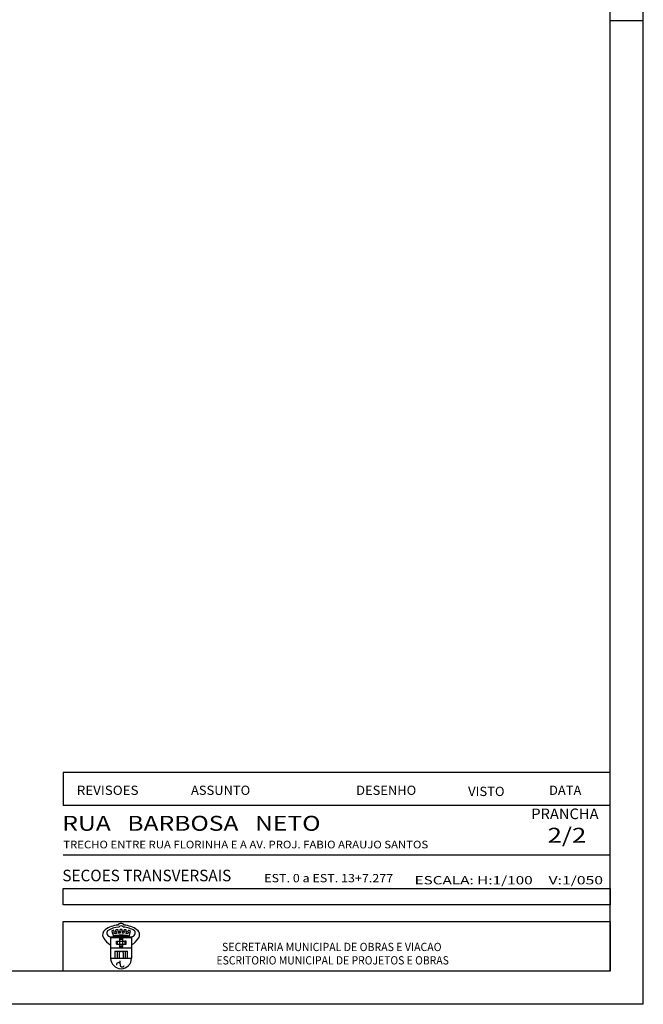
# Model space of a CAD drawing. Extents: x -37.9 to 46.2, y -14.4 to 45.
# Drawn here: x 27.4 to 46.2, y -14.4 to 15.3 of the extents above; entities that cross this region are included whole.
import ezdxf
from ezdxf.enums import TextEntityAlignment as Align

# ---------------------------------------------------------------- set-up
doc = ezdxf.new("R2010")
doc.units = 0
doc.header["$MEASUREMENT"] = 0
doc.linetypes.add('LIN0', pattern=[0])
doc.layers.get('0').update_dxf_attribs({"linetype": 'LIN0'})
doc.layers.add('SECOES', color=7, linetype='LIN0')
doc.styles.add('ITALICC', font='italicc')
doc.styles.add('ITALICT', font='italict')
doc.styles.add('ROMANC', font='romanc')
doc.styles.add('ROMAND', font='romand')
doc.styles.add('ROMANS', font='romans')

# ---------------------------------------------------------------- blocks, each defined once
blk = doc.blocks.new('*U27')
at = {"color": 7, "linetype": 'LIN0'}
for p, q in [((30.290374, -12.405796), (30.253323, -12.375998)), ((30.28256, -12.405287), (30.254691, -12.382874)), ((30.274746, -12.404777), (30.257033, -12.390531)), ((30.266932, -12.404268), (30.259374, -12.398189)), ((30.298188, -12.406306), (30.259649, -12.375312)), ((30.306002, -12.406816), (30.265976, -12.374625)), ((30.313817, -12.407325), (30.272303, -12.373939)), ((30.321631, -12.407835), (30.27863, -12.373252)), ((30.329445, -12.408344), (30.284957, -12.372566)), ((30.337259, -12.408854), (30.291283, -12.371879)), ((30.345073, -12.409363), (30.29761, -12.371193)), ((30.352887, -12.409873), (30.303937, -12.370506)), ((30.360701, -12.410383), (30.310264, -12.36982)), ((30.368515, -12.410892), (30.316591, -12.369133)), ((30.376329, -12.411402), (30.322918, -12.368447)), ((30.384143, -12.411911), (30.329244, -12.36776)), ((30.391957, -12.412421), (30.335571, -12.367074)), ((30.399771, -12.41293), (30.341898, -12.366387)), ((30.407585, -12.41344), (30.348225, -12.365701)), ((30.415399, -12.413949), (30.354552, -12.365014)), ((30.423213, -12.414459), (30.360879, -12.364328)), ((30.431027, -12.414969), (30.367205, -12.363641)), ((30.438841, -12.415478), (30.373532, -12.362955)), ((30.446655, -12.415988), (30.379859, -12.362268)), ((30.454469, -12.416497), (30.386186, -12.361582)), ((30.462283, -12.417007), (30.392513, -12.360895)), ((30.470098, -12.417516), (30.39884, -12.360209)), ((30.477912, -12.418026), (30.405166, -12.359522)), ((30.485506, -12.418359), (30.411493, -12.358836)), ((30.492148, -12.417926), (30.41782, -12.358149)), ((30.49879, -12.417493), (30.424147, -12.357463)), ((30.505431, -12.417059), (30.430474, -12.356776)), ((30.512073, -12.416626), (30.4368, -12.35609)), ((30.518715, -12.416193), (30.443127, -12.355403)), ((30.525357, -12.41576), (30.449454, -12.354717)), ((30.531999, -12.415327), (30.455781, -12.35403)), ((30.538641, -12.414894), (30.462108, -12.353344)), ((30.545283, -12.414461), (30.468435, -12.352657)), ((30.551925, -12.414027), (30.474761, -12.351971)), ((30.558566, -12.413594), (30.481088, -12.351284)), ((30.565208, -12.413161), (30.488416, -12.351403)), ((30.57185, -12.412728), (30.49675, -12.35233)), ((30.578492, -12.412295), (30.505084, -12.353258)), ((30.585134, -12.411862), (30.513418, -12.354186)), ((30.591776, -12.411429), (30.521752, -12.355114)), ((30.598418, -12.410996), (30.530086, -12.356041)), ((30.60506, -12.410562), (30.53842, -12.356969)), ((30.611701, -12.410129), (30.546754, -12.357897)), ((30.618343, -12.409696), (30.555088, -12.358825)), ((30.624985, -12.409263), (30.563422, -12.359752)), ((30.631627, -12.40883), (30.571756, -12.36068)), ((30.638269, -12.408397), (30.58009, -12.361608)), ((30.644911, -12.407964), (30.588424, -12.362536)), ((30.651553, -12.407531), (30.596758, -12.363463)), ((30.658195, -12.407097), (30.605092, -12.364391)), ((30.664836, -12.406664), (30.613426, -12.365319)), ((30.671478, -12.406231), (30.62176, -12.366247)), ((30.67812, -12.405798), (30.630094, -12.367174)), ((30.684762, -12.405365), (30.638428, -12.368102)), ((30.691404, -12.404932), (30.646763, -12.36903)), ((30.698046, -12.404499), (30.655097, -12.369958)), ((30.704688, -12.404066), (30.663431, -12.370885)), ((30.71133, -12.403632), (30.671765, -12.371813)), ((30.715115, -12.400902), (30.680099, -12.372741)), ((30.716445, -12.396197), (30.688433, -12.373669)), ((30.717776, -12.391493), (30.696767, -12.374596)), ((30.719107, -12.386788), (30.705101, -12.375524)), ((30.720438, -12.382084), (30.713435, -12.376452))]:
    blk.add_line(p, q, dxfattribs=at)
at = {"color": 254, "linetype": 'LIN0', "flags": 128}
blk.add_lwpolyline([(30.252613, -12.376075), (30.48426, -12.35094), (30.721769, -12.37738), (30.714399, -12.403432), (30.48426, -12.41844), (30.261116, -12.403888)], close=True, dxfattribs=at)
blk = doc.blocks.new('*U28')
at = {"color": 7, "linetype": 'LIN0'}
for p, q in [((30.36762, -12.557974), (30.34575, -12.536104)), ((30.36762, -12.563129), (30.34575, -12.541259)), ((30.36762, -12.568284), (30.34575, -12.546414)), ((30.36762, -12.573438), (30.34575, -12.551568)), ((30.36762, -12.578593), (30.34575, -12.556723)), ((30.36762, -12.583748), (30.34575, -12.561878)), ((30.36762, -12.588903), (30.34575, -12.567033)), ((30.36762, -12.594058), (30.34575, -12.572188)), ((30.36762, -12.599213), (30.34575, -12.577343)), ((30.36762, -12.604367), (30.34575, -12.582497)), ((30.36762, -12.609522), (30.34575, -12.587652)), ((30.36762, -12.614677), (30.34575, -12.592807)), ((30.367468, -12.61968), (30.34575, -12.597962)), ((30.362313, -12.61968), (30.34575, -12.603117)), ((30.357159, -12.61968), (30.34575, -12.608271)), ((30.352004, -12.61968), (30.34575, -12.613426)), ((30.346849, -12.61968), (30.34575, -12.618581)), ((30.36762, -12.552819), (30.347001, -12.5322)), ((30.36762, -12.547664), (30.352156, -12.5322)), ((30.36762, -12.54251), (30.35731, -12.5322)), ((30.36762, -12.537355), (30.362465, -12.5322))]:
    blk.add_line(p, q, dxfattribs=at)
at = {"color": 254, "linetype": 'LIN0', "flags": 128}
blk.add_lwpolyline([(30.34575, -12.5322), (30.36762, -12.5322), (30.36762, -12.61968), (30.34575, -12.61968)], close=True, dxfattribs=at)
blk = doc.blocks.new('*U29')
at = {"color": 7, "linetype": 'LIN0'}
for p, q in [((30.6009, -12.553918), (30.622618, -12.5322)), ((30.6009, -12.548763), (30.617463, -12.5322)), ((30.6009, -12.543609), (30.612309, -12.5322)), ((30.6009, -12.538454), (30.607154, -12.5322)), ((30.6009, -12.533299), (30.601999, -12.5322)), ((30.6009, -12.559073), (30.62277, -12.537203)), ((30.6009, -12.564228), (30.62277, -12.542358)), ((30.6009, -12.569383), (30.62277, -12.547513)), ((30.6009, -12.574537), (30.62277, -12.552667)), ((30.6009, -12.579692), (30.62277, -12.557822)), ((30.6009, -12.584847), (30.62277, -12.562977)), ((30.6009, -12.590002), (30.62277, -12.568132)), ((30.6009, -12.595157), (30.62277, -12.573287)), ((30.6009, -12.600312), (30.62277, -12.578442)), ((30.6009, -12.605466), (30.62277, -12.583596)), ((30.6009, -12.610621), (30.62277, -12.588751)), ((30.6009, -12.615776), (30.62277, -12.593906)), ((30.602151, -12.61968), (30.62277, -12.599061)), ((30.607306, -12.61968), (30.62277, -12.604216)), ((30.61246, -12.61968), (30.62277, -12.60937)), ((30.617615, -12.61968), (30.62277, -12.614525))]:
    blk.add_line(p, q, dxfattribs=at)
at = {"color": 254, "linetype": 'LIN0', "flags": 128}
blk.add_lwpolyline([(30.6009, -12.5322), (30.6009, -12.61968), (30.62277, -12.61968), (30.62277, -12.5322)], close=True, dxfattribs=at)
blk = doc.blocks.new('*U30')
at = {"color": 7, "linetype": 'LIN0'}
for p, q in [((30.462238, -12.470235), (30.44052, -12.448517)), ((30.457083, -12.470235), (30.44052, -12.453672)), ((30.451929, -12.470235), (30.44052, -12.458826)), ((30.446774, -12.470235), (30.44052, -12.463981)), ((30.441619, -12.470235), (30.44052, -12.469136)), ((30.467393, -12.470235), (30.445523, -12.448365)), ((30.472548, -12.470235), (30.450678, -12.448365)), ((30.477703, -12.470235), (30.455833, -12.448365)), ((30.482857, -12.470235), (30.460987, -12.448365)), ((30.488012, -12.470235), (30.466142, -12.448365)), ((30.493167, -12.470235), (30.471297, -12.448365)), ((30.498322, -12.470235), (30.476452, -12.448365)), ((30.503477, -12.470235), (30.481607, -12.448365)), ((30.508632, -12.470235), (30.486762, -12.448365)), ((30.513786, -12.470235), (30.491916, -12.448365)), ((30.518941, -12.470235), (30.497071, -12.448365)), ((30.524096, -12.470235), (30.502226, -12.448365)), ((30.528, -12.468984), (30.507381, -12.448365)), ((30.528, -12.463829), (30.512536, -12.448365)), ((30.528, -12.458675), (30.51769, -12.448365)), ((30.528, -12.45352), (30.522845, -12.448365))]:
    blk.add_line(p, q, dxfattribs=at)
at = {"color": 254, "linetype": 'LIN0', "flags": 128}
blk.add_lwpolyline([(30.44052, -12.470235), (30.528, -12.470235), (30.528, -12.448365), (30.44052, -12.448365)], close=True, dxfattribs=at)
blk = doc.blocks.new('*U31')
at = {"color": 7, "linetype": 'LIN0'}
for p, q in [((30.462238, -12.703515), (30.44052, -12.681797)), ((30.457083, -12.703515), (30.44052, -12.686952)), ((30.451929, -12.703515), (30.44052, -12.692106)), ((30.446774, -12.703515), (30.44052, -12.697261)), ((30.441619, -12.703515), (30.44052, -12.702416)), ((30.467393, -12.703515), (30.445523, -12.681645)), ((30.472548, -12.703515), (30.450678, -12.681645)), ((30.477703, -12.703515), (30.455833, -12.681645)), ((30.482857, -12.703515), (30.460987, -12.681645)), ((30.488012, -12.703515), (30.466142, -12.681645)), ((30.493167, -12.703515), (30.471297, -12.681645)), ((30.498322, -12.703515), (30.476452, -12.681645)), ((30.503477, -12.703515), (30.481607, -12.681645)), ((30.508632, -12.703515), (30.486762, -12.681645)), ((30.513786, -12.703515), (30.491916, -12.681645)), ((30.518941, -12.703515), (30.497071, -12.681645)), ((30.524096, -12.703515), (30.502226, -12.681645)), ((30.528, -12.702264), (30.507381, -12.681645)), ((30.528, -12.697109), (30.512536, -12.681645)), ((30.528, -12.691955), (30.51769, -12.681645)), ((30.528, -12.6868), (30.522845, -12.681645))]:
    blk.add_line(p, q, dxfattribs=at)
at = {"color": 254, "linetype": 'LIN0', "flags": 128}
blk.add_lwpolyline([(30.44052, -12.703515), (30.528, -12.703515), (30.528, -12.681645), (30.44052, -12.681645), (30.44052, -12.703515), (30.528, -12.703515), (30.528, -12.681645), (30.44052, -12.681645)], close=True, dxfattribs=at)
blk = doc.blocks.new('BLOCO165826')
at = {"layer": 'SECOES', "color": 254, "style": 'ROMAND', "width": 0.875663}
blk.add_text('TRECHO ENTRE RUA FLORINHA E A AV. PROJ. FABIO ARAUJO SANTOS', height=0.23, dxfattribs=at).set_placement((28.74, -9.7309), (39.75, -9.7309), align=Align.FIT)

msp = doc.modelspace()

# ---------------------------------------------------------------- linework, layer by layer
at = {"layer": 'SECOES', "color": 254, "linetype": 'LIN0'}
for p, q in [((46.23406, -14.439), (46.23406, 44.961)), ((45.2399, 15.2614), (46.2399, 15.2614)), ((45.2399, -8.4386), (45.2399, -7.4386)), ((28.7399, -10.9386), (45.2399, -10.9386)), ((28.7399, -11.4386), (28.7399, -10.9386)), ((45.2399, -10.9386), (45.2399, -11.4386)), ((30.456224, -12.23877), (30.454963, -12.185144)), ((30.515922, -12.23886), (30.517346, -12.185239)), ((45.2399, -11.9386), (45.2399, -13.4386)), ((30.16926, -12.397898), (30.261116, -12.403888)), ((30.16926, -12.41844), (30.16926, -12.397898)), ((30.16926, -12.41844), (30.79926, -12.41844)), ((30.16926, -12.41844), (30.16926, -12.73344)), ((30.207721, -12.215872), (30.219624, -12.268174)), ((30.219624, -12.268174), (30.261116, -12.403888)), ((30.261116, -12.403888), (30.48426, -12.41844)), ((30.278148, -12.256387), (30.268876, -12.203555)), ((30.287294, -12.308511), (30.278148, -12.256387)), ((30.337187, -12.247544), (30.330572, -12.194314)), ((30.337187, -12.247544), (30.343714, -12.30006)), ((30.396596, -12.241667), (30.392653, -12.188172)), ((30.396596, -12.241667), (30.456224, -12.23877)), ((30.396596, -12.241667), (30.400486, -12.294443)), ((30.43026, -12.44544), (30.53826, -12.44544)), ((30.44052, -12.448365), (30.44052, -12.703515)), ((30.456224, -12.23877), (30.457468, -12.291675)), ((30.48426, -12.41844), (30.714399, -12.403432)), ((30.48426, -12.41844), (30.48426, -12.41844)), ((30.515922, -12.23886), (30.514517, -12.291762)), ((30.528, -12.448365), (30.528, -12.703515)), ((30.575541, -12.241939), (30.57149, -12.294703)), ((30.575541, -12.241939), (30.579647, -12.188456)), ((30.634931, -12.247997), (30.628245, -12.300493)), ((30.634931, -12.247997), (30.641709, -12.194787)), ((30.693944, -12.25702), (30.684639, -12.309115)), ((30.693944, -12.25702), (30.703376, -12.204215)), ((30.752431, -12.268985), (30.714399, -12.403432)), ((30.714399, -12.403432), (30.79926, -12.397898)), ((30.752431, -12.268985), (30.764494, -12.216718)), ((30.79926, -12.41844), (30.79926, -12.397898)), ((30.79926, -12.41844), (30.79926, -12.73344)), ((30.16926, -12.73344), (30.16926, -13.04844)), ((30.16926, -12.73344), (30.79926, -12.73344)), ((30.34575, -12.5322), (30.34575, -12.61968)), ((30.34575, -12.5322), (30.62277, -12.5322)), ((30.34575, -12.61968), (30.62277, -12.61968)), ((30.36762, -12.5322), (30.36762, -12.61968)), ((30.43026, -12.70644), (30.53826, -12.70644)), ((30.62826, -12.52194), (30.62826, -12.62994)), ((30.79926, -12.73344), (30.79926, -13.04844)), ((30.16926, -13.04844), (30.79926, -13.04844)), ((30.27726, -13.04844), (30.31866, -13.04844)), ((30.31866, -13.04844), (30.28266, -13.04844)), ((30.28266, -13.04844), (30.30066, -13.04844)), ((30.30066, -12.82974), (30.67326, -12.82974)), ((30.30066, -12.82974), (30.30066, -13.04844)), ((30.36546, -12.82974), (30.36546, -13.04844)), ((30.43026, -12.875319), (30.43026, -13.04844)), ((30.54366, -12.875319), (30.54366, -13.04844)), ((30.60846, -12.82974), (30.60846, -13.04844)), ((30.67326, -13.04844), (30.67326, -12.82974)), ((30.457296, -13.217442), (30.457296, -13.12359)), ((46.23406, -14.439), (-37.86594, -14.439))]:
    msp.add_line(p, q, dxfattribs=at)
at = {"layer": 'SECOES', "color": 3, "linetype": 'LIN0'}
for p, q in [((45.2399, -13.4386), (45.2399, 43.9614)), ((45.2399, -7.4386), (28.7399, -7.4386)), ((28.7399, -7.4386), (28.7399, -8.4386)), ((45.2399, -8.4386), (28.7399, -8.4386)), ((45.2399, -9.9386), (28.7399, -9.9386)), ((45.2399, -11.4386), (28.7399, -11.4386)), ((28.7399, -13.4386), (28.7399, -11.9386)), ((28.7399, -11.9386), (45.2399, -11.9386)), ((45.2399, -13.4386), (-35.2661, -13.4386))]:
    msp.add_line(p, q, dxfattribs=at)
at = {"layer": 'SECOES', "color": 254, "linetype": 'LIN0'}
for centre, radius, start, end in [((30.48426, -12.89094), 0.8514, 96.746397, 124.323561), ((30.48426, -12.89094), 0.7875, 95.295926, 121.244786), ((30.482429, -12.116971), 0.121483, 36.346984, 143.924137), ((30.483534, -12.152954), 0.085489, 32.787044, 147.325611), ((30.48426, -13.43094), 1.24614, 88.478554, 91.347171), ((30.48426, -12.89094), 0.7875, 58.755214, 84.81673), ((30.48426, -12.89094), 0.8514, 55.676439, 83.524724), ((30.105681, -12.336453), 0.18, 124.323561, 210.360742), ((30.48426, -12.114691), 0.618749, 210.360742, 239.396676), ((30.16926, -12.283541), 0.114357, 144.822964, 270), ((30.48426, -13.43094), 1.24614, 99.95302, 102.821636), ((30.48426, -13.43094), 1.08, 77.004089, 102.821636), ((30.48426, -13.43094), 1.08, 77.29593, 102.385491), ((30.48426, -13.43094), 1.1925, 97.084403, 99.95302), ((30.48426, -13.43094), 1.13958, 97.084403, 99.95302), ((30.48426, -13.43094), 1.24614, 94.215787, 97.084403), ((30.48426, -13.43094), 1.13958, 91.347171, 94.215787), ((30.48426, -13.43094), 1.13958, 85.609938, 88.478554), ((30.48426, -13.43094), 1.1925, 85.609938, 88.478554), ((30.48426, -13.43094), 1.24614, 82.741321, 85.609938), ((30.48426, -13.43094), 1.13958, 79.872705, 82.741321), ((30.48426, -13.43094), 1.1925, 79.872705, 82.741321), ((30.48426, -13.43094), 1.24614, 77.004089, 79.872705), ((30.79926, -12.283541), 0.114357, 270, 35.177036), ((30.48426, -12.114691), 0.618749, 300.603324, 329.639258), ((30.862839, -12.336453), 0.18, 0.198197, 55.676439), ((30.862839, -12.336453), 0.18, 329.639258, 0.198197), ((30.48426, -13.04844), 0.315, 180, 0), ((30.48696, -12.90669), 0.0648, 28.955024, 151.044976), ((30.404169, -13.235802), 0.05621, 19.064484, 199.064484), ((30.518595, -13.243965), 0.066791, 156.602713, 336.602713)]:
    msp.add_arc(centre, radius, start, end, dxfattribs=at)

# ---------------------------------------------------------------- block references
at = {"layer": 'SECOES'}
msp.add_blockref('BLOCO165826', (0, 0), dxfattribs=at)
at = {"layer": 'SECOES', "color": 254}
for name in ['*U27', '*U30', '*U28', '*U31', '*U29']:
    msp.add_blockref(name, (0, 0), dxfattribs=at)

# ---------------------------------------------------------------- texts
for s, height, style, width, p, p2 in [('REVISOES', 0.28, 'ROMAND', 0.956764, (29.14814, -8.11754), (31.01064, -8.11754)), ('ASSUNTO', 0.28, 'ROMAND', 0.957589, (32.59306, -8.11754), (34.38056, -8.11754)), ('DESENHO', 0.28, 'ROMAND', 0.957306, (37.57648, -8.11754), (39.38898, -8.11754)), ('VISTO', 0.28, 'ROMAND', 0.970588, (40.954504, -8.151221), (42.054504, -8.151221)), ('DATA', 0.28, 'ROMAND', 0.962171, (43.39604, -8.11754), (44.37104, -8.11754)), ('PRANCHA', 0.32, 'ROMAND', 0.9316, (42.8604, -8.84912), (44.8904, -8.84912)), ('2/2', 0.45, 'ITALICT', 0.895082, (43.35084, -9.56136), (44.52084, -9.56136)), ('EST. 0 a EST. 13+7.277', 0.25, 'ROMANS', 0.804828, (34.80304, -10.75528), (38.69304, -10.75528)), ('ESCALA: H:1/100', 0.25, 'ITALICC', 0.981561, (39.33856, -10.81824), (42.90256, -10.81824)), ('V:1/050', 0.25, 'ITALICC', 1.008, (43.3808, -10.81824), (45.0248, -10.81824)), ('SECRETARIA MUNICIPAL DE OBRAS E VIACAO', 0.25, 'ROMANC', 0.734058, (33.52954, -12.83238), (40.15354, -12.83238)), ('ESCRITORIO MUNICIPAL DE PROJETOS E OBRAS', 0.25, 'ROMANC', 0.735236, (33.36232, -13.23652), (40.37332, -13.23652))]:
    msp.add_text(s, height=height, dxfattribs=dict(at, style=style, width=width)).set_placement(p, p2, align=Align.FIT)
at = {"layer": 'SECOES', "color": 3, "style": 'ROMAND'}
for s, height, width, p, p2 in [('RUA   BARBOSA   NETO', 0.45, 0.893202, (28.712, -9.1997), (36.502, -9.1997)), ('SECOES TRANSVERSAIS', 0.35, 0.83541, (28.71304, -10.72548), (33.80904, -10.72548))]:
    msp.add_text(s, height=height, dxfattribs=dict(at, width=width)).set_placement(p, p2, align=Align.FIT)

doc.saveas('drawing.dxf')
